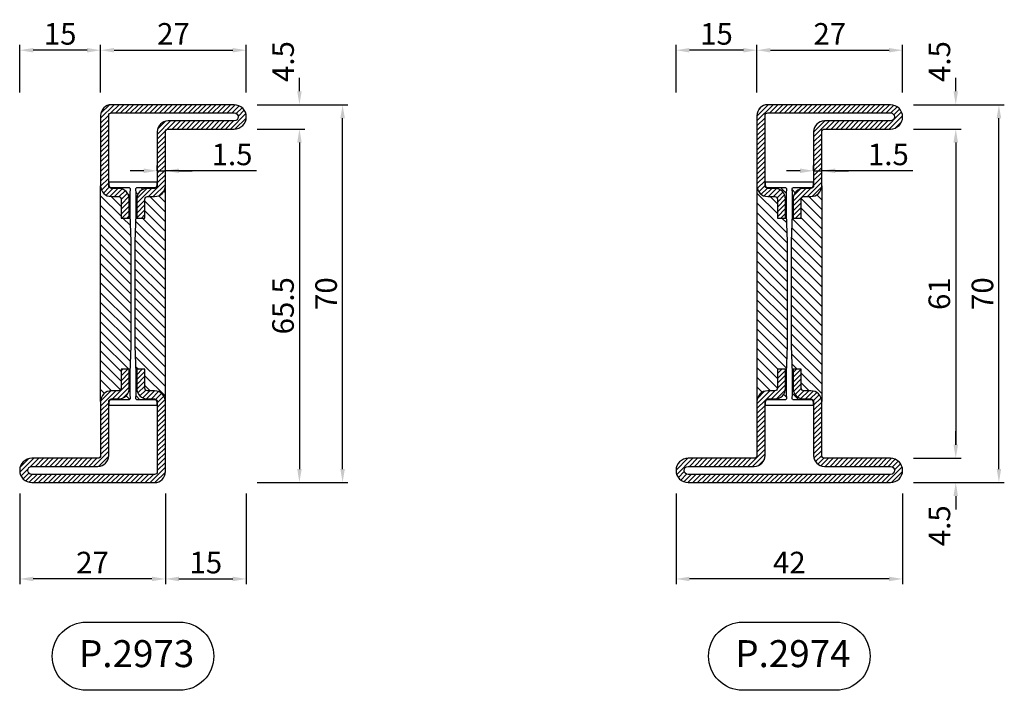
# Model space of a CAD drawing. Units: millimetres. Extents: x 851 to 3944, y 2392 to 2816.
# Drawn here: x 2092 to 2275, y 2677 to 2802 of the extents above; entities that cross this region are included whole.
import ezdxf

# ---------------------------------------------------------------- set-up
doc = ezdxf.new("R2010")
doc.units = ezdxf.units.MM
doc.layers.add('Quote', color=2, linetype='Continuous')
doc.layers.add('TESTO', color=8, linetype='Continuous')
doc.styles.add('Calibri', font='calibri.ttf')
doc.styles.add('SECCO', font='calibri.ttf')
doc.dimstyles.new('Profili 1a2', dxfattribs={"dimtxt": 4, "dimasz": 2.5, "dimexe": 1, "dimexo": 0, "dimgap": 1, "dimtad": 1, "dimdsep": 46, "dimtxsty": 'Calibri', "dimcen": 1, "dimclrd": 256, "dimclre": 256, "dimclrt": 7, "dimadec": 0, "dimazin": 2, "dimtfac": 1, "dimtofl": 0, "dimtmove": 1, "dimatfit": 3, "dimfxl": 0, "dimtolj": 1, "dimtzin": 0, "dimlwd": -1, "dimarcsym": 0})
pattern_1 = [(225, (-1374.7885, -2138.39626), (0.4490128, -0.4490128), [])]

# ---------------------------------------------------------------- blocks, each defined once
blk = doc.blocks.new('*D157')
at = {"layer": 'DEFPOINTS', "color": 0, "transparency": 16777216}
for p in [(2092.13, 2713.9), (2119.13, 2713.9), (2092.13, 2698.04)]:
    blk.add_point(p, dxfattribs=at)
at = {"layer": 'Quote', "lineweight": -2, "transparency": 16777216}
for p, q in [((2092.13, 2713.9), (2092.13, 2697.04)), ((2119.13, 2713.9), (2119.13, 2697.04))]:
    blk.add_line(p, q, dxfattribs=at)
at = {"layer": 'Quote', "transparency": 16777216}
blk.add_line((2116.63, 2698.04), (2094.63, 2698.04), dxfattribs=at)
for points in [[(2094.63, 2698.46), (2094.63, 2697.62), (2092.13, 2698.04)], [(2116.63, 2698.46), (2116.63, 2697.62), (2119.13, 2698.04)]]:
    blk.add_solid(points, dxfattribs=at)
at = {"layer": 'Quote', "color": 7, "transparency": 16777216, "insert": (2105.63, 2701.07), "char_height": 4, "attachment_point": 5, "style": 'Calibri'}
blk.add_mtext('\\A1;27', dxfattribs=at)
blk = doc.blocks.new('*D158')
at = {"layer": 'DEFPOINTS', "color": 0, "transparency": 16777216}
for p in [(2117.63, 2773.66), (2119.13, 2773.66), (2119.13, 2773.66)]:
    blk.add_point(p, dxfattribs=at)
at = {"layer": 'Quote', "lineweight": -2, "transparency": 16777216}
for p, q in [((2117.63, 2773.66), (2117.63, 2774.66)), ((2119.13, 2773.66), (2119.13, 2774.66))]:
    blk.add_line(p, q, dxfattribs=at)
at = {"layer": 'Quote', "transparency": 16777216}
for p, q in [((2115.13, 2773.66), (2112.63, 2773.66)), ((2117.63, 2773.66), (2119.13, 2773.66)), ((2136.03, 2773.66), (2119.13, 2773.66)), ((2121.63, 2773.66), (2124.13, 2773.66))]:
    blk.add_line(p, q, dxfattribs=at)
for points in [[(2115.13, 2774.08), (2115.13, 2773.25), (2117.63, 2773.66)], [(2121.63, 2774.08), (2121.63, 2773.25), (2119.13, 2773.66)]]:
    blk.add_solid(points, dxfattribs=at)
at = {"layer": 'Quote', "color": 7, "transparency": 16777216, "insert": (2131.49, 2776.7), "char_height": 4, "attachment_point": 5, "style": 'Calibri'}
blk.add_mtext('\\A1;1.5', dxfattribs=at)
blk = doc.blocks.new('*D159')
at = {"layer": 'DEFPOINTS', "color": 0, "transparency": 16777216}
for p in [(2136.13, 2785.9), (2151.98, 2785.9), (2136.13, 2715.9)]:
    blk.add_point(p, dxfattribs=at)
at = {"layer": 'Quote', "lineweight": -2, "transparency": 16777216}
for p, q in [((2136.13, 2785.9), (2152.98, 2785.9)), ((2136.13, 2715.9), (2152.98, 2715.9))]:
    blk.add_line(p, q, dxfattribs=at)
at = {"layer": 'Quote', "transparency": 16777216}
blk.add_line((2151.98, 2718.4), (2151.98, 2783.4), dxfattribs=at)
for points in [[(2151.56, 2783.4), (2152.4, 2783.4), (2151.98, 2785.9)], [(2151.56, 2718.4), (2152.4, 2718.4), (2151.98, 2715.9)]]:
    blk.add_solid(points, dxfattribs=at)
at = {"layer": 'Quote', "color": 7, "transparency": 16777216, "insert": (2148.93, 2750.9), "char_height": 4, "attachment_point": 5, "rotation": 90, "style": 'Calibri'}
blk.add_mtext('\\A1;70', dxfattribs=at)
blk = doc.blocks.new('*D160')
at = {"layer": 'DEFPOINTS', "color": 0, "transparency": 16777216}
for p in [(2136.13, 2785.9), (2143.98, 2785.9), (2136.13, 2781.4)]:
    blk.add_point(p, dxfattribs=at)
at = {"layer": 'Quote', "transparency": 16777216}
for p, q in [((2143.98, 2788.4), (2143.98, 2790.9)), ((2143.98, 2778.9), (2143.98, 2776.4))]:
    blk.add_line(p, q, dxfattribs=at)
at = {"layer": 'Quote', "lineweight": -2, "transparency": 16777216}
for p, q in [((2136.13, 2785.9), (2144.98, 2785.9)), ((2136.13, 2781.4), (2144.98, 2781.4))]:
    blk.add_line(p, q, dxfattribs=at)
at = {"layer": 'Quote', "transparency": 16777216}
for points in [[(2143.57, 2788.4), (2144.4, 2788.4), (2143.98, 2785.9)], [(2143.57, 2778.9), (2144.4, 2778.9), (2143.98, 2781.4)]]:
    blk.add_solid(points, dxfattribs=at)
at = {"layer": 'Quote', "color": 7, "transparency": 16777216, "insert": (2140.95, 2793.9), "char_height": 4, "attachment_point": 5, "rotation": 90, "style": 'Calibri'}
blk.add_mtext('\\A1;4.5', dxfattribs=at)
blk = doc.blocks.new('*D161')
at = {"layer": 'DEFPOINTS', "color": 0, "transparency": 16777216}
for p in [(2136.13, 2781.4), (2136.13, 2715.9), (2143.98, 2715.9)]:
    blk.add_point(p, dxfattribs=at)
at = {"layer": 'Quote', "lineweight": -2, "transparency": 16777216}
for p, q in [((2136.13, 2781.4), (2144.98, 2781.4)), ((2136.13, 2715.9), (2144.98, 2715.9))]:
    blk.add_line(p, q, dxfattribs=at)
at = {"layer": 'Quote', "transparency": 16777216}
blk.add_line((2143.98, 2778.9), (2143.98, 2718.4), dxfattribs=at)
for points in [[(2143.57, 2778.9), (2144.4, 2778.9), (2143.98, 2781.4)], [(2143.57, 2718.4), (2144.4, 2718.4), (2143.98, 2715.9)]]:
    blk.add_solid(points, dxfattribs=at)
at = {"layer": 'Quote', "color": 7, "transparency": 16777216, "insert": (2140.94, 2748.65), "char_height": 4, "attachment_point": 5, "rotation": 90, "style": 'Calibri'}
blk.add_mtext('\\A1;65.5', dxfattribs=at)
blk = doc.blocks.new('*D162')
at = {"layer": 'DEFPOINTS', "color": 0, "transparency": 16777216}
for p in [(2134.13, 2796), (2107.13, 2788.15), (2134.13, 2788.15)]:
    blk.add_point(p, dxfattribs=at)
at = {"layer": 'Quote', "lineweight": -2, "transparency": 16777216}
for p, q in [((2107.13, 2788.15), (2107.13, 2797)), ((2134.13, 2788.15), (2134.13, 2797))]:
    blk.add_line(p, q, dxfattribs=at)
at = {"layer": 'Quote', "transparency": 16777216}
blk.add_line((2109.63, 2796), (2131.63, 2796), dxfattribs=at)
for points in [[(2109.63, 2796.41), (2109.63, 2795.58), (2107.13, 2796)], [(2131.63, 2796.41), (2131.63, 2795.58), (2134.13, 2796)]]:
    blk.add_solid(points, dxfattribs=at)
at = {"layer": 'Quote', "color": 7, "transparency": 16777216, "insert": (2120.63, 2799.03), "char_height": 4, "attachment_point": 5, "style": 'Calibri'}
blk.add_mtext('\\A1;27', dxfattribs=at)
blk = doc.blocks.new('*D156')
at = {"layer": 'DEFPOINTS', "color": 0, "transparency": 16777216}
for p in [(2092.13, 2796), (2092.13, 2788.15), (2107.13, 2788.15)]:
    blk.add_point(p, dxfattribs=at)
at = {"layer": 'Quote', "lineweight": -2, "transparency": 16777216}
for p, q in [((2092.13, 2788.15), (2092.13, 2797)), ((2107.13, 2788.15), (2107.13, 2797))]:
    blk.add_line(p, q, dxfattribs=at)
at = {"layer": 'Quote', "transparency": 16777216}
blk.add_line((2104.63, 2796), (2094.63, 2796), dxfattribs=at)
for points in [[(2094.63, 2796.41), (2094.63, 2795.58), (2092.13, 2796)], [(2104.63, 2796.41), (2104.63, 2795.58), (2107.13, 2796)]]:
    blk.add_solid(points, dxfattribs=at)
at = {"layer": 'Quote', "color": 7, "transparency": 16777216, "insert": (2099.63, 2799.03), "char_height": 4, "attachment_point": 5, "style": 'Calibri'}
blk.add_mtext('\\A1;15', dxfattribs=at)
blk = doc.blocks.new('*D163')
at = {"layer": 'DEFPOINTS', "color": 0, "transparency": 16777216}
for p in [(2119.13, 2713.9), (2134.13, 2713.9), (2134.13, 2698.04)]:
    blk.add_point(p, dxfattribs=at)
at = {"layer": 'Quote', "lineweight": -2, "transparency": 16777216}
for p, q in [((2119.13, 2713.9), (2119.13, 2697.04)), ((2134.13, 2713.9), (2134.13, 2697.04))]:
    blk.add_line(p, q, dxfattribs=at)
at = {"layer": 'Quote', "transparency": 16777216}
blk.add_line((2121.63, 2698.04), (2131.63, 2698.04), dxfattribs=at)
for points in [[(2121.63, 2698.46), (2121.63, 2697.62), (2119.13, 2698.04)], [(2131.63, 2698.46), (2131.63, 2697.62), (2134.13, 2698.04)]]:
    blk.add_solid(points, dxfattribs=at)
at = {"layer": 'Quote', "color": 7, "transparency": 16777216, "insert": (2126.63, 2701.07), "char_height": 4, "attachment_point": 5, "style": 'Calibri'}
blk.add_mtext('\\A1;15', dxfattribs=at)
blk = doc.blocks.new('*D164')
at = {"layer": 'DEFPOINTS', "color": 0, "transparency": 16777216}
for p in [(2239.28, 2773.66), (2240.78, 2773.66), (2240.78, 2773.66)]:
    blk.add_point(p, dxfattribs=at)
at = {"layer": 'Quote', "lineweight": -2, "transparency": 16777216}
for p, q in [((2239.28, 2773.66), (2239.28, 2774.66)), ((2240.78, 2773.66), (2240.78, 2774.66))]:
    blk.add_line(p, q, dxfattribs=at)
at = {"layer": 'Quote', "transparency": 16777216}
for p, q in [((2236.78, 2773.66), (2234.28, 2773.66)), ((2239.28, 2773.66), (2240.78, 2773.66)), ((2257.68, 2773.66), (2240.78, 2773.66)), ((2243.28, 2773.66), (2245.78, 2773.66))]:
    blk.add_line(p, q, dxfattribs=at)
for points in [[(2236.78, 2774.08), (2236.78, 2773.25), (2239.28, 2773.66)], [(2243.28, 2774.08), (2243.28, 2773.25), (2240.78, 2773.66)]]:
    blk.add_solid(points, dxfattribs=at)
at = {"layer": 'Quote', "color": 7, "transparency": 16777216, "insert": (2253.14, 2776.7), "char_height": 4, "attachment_point": 5, "style": 'Calibri'}
blk.add_mtext('\\A1;1.5', dxfattribs=at)
blk = doc.blocks.new('*D165')
at = {"layer": 'DEFPOINTS', "color": 0, "transparency": 16777216}
for p in [(2257.78, 2785.9), (2273.63, 2785.9), (2257.78, 2715.9)]:
    blk.add_point(p, dxfattribs=at)
at = {"layer": 'Quote', "lineweight": -2, "transparency": 16777216}
for p, q in [((2257.78, 2785.9), (2274.63, 2785.9)), ((2257.78, 2715.9), (2274.63, 2715.9))]:
    blk.add_line(p, q, dxfattribs=at)
at = {"layer": 'Quote', "transparency": 16777216}
blk.add_line((2273.63, 2718.4), (2273.63, 2783.4), dxfattribs=at)
for points in [[(2273.21, 2783.4), (2274.05, 2783.4), (2273.63, 2785.9)], [(2273.21, 2718.4), (2274.05, 2718.4), (2273.63, 2715.9)]]:
    blk.add_solid(points, dxfattribs=at)
at = {"layer": 'Quote', "color": 7, "transparency": 16777216, "insert": (2270.58, 2750.9), "char_height": 4, "attachment_point": 5, "rotation": 90, "style": 'Calibri'}
blk.add_mtext('\\A1;70', dxfattribs=at)
blk = doc.blocks.new('*D166')
at = {"layer": 'DEFPOINTS', "color": 0, "transparency": 16777216}
for p in [(2257.78, 2785.9), (2265.63, 2785.9), (2257.78, 2781.4)]:
    blk.add_point(p, dxfattribs=at)
at = {"layer": 'Quote', "transparency": 16777216}
for p, q in [((2265.63, 2788.4), (2265.63, 2790.9)), ((2265.63, 2778.9), (2265.63, 2776.4))]:
    blk.add_line(p, q, dxfattribs=at)
at = {"layer": 'Quote', "lineweight": -2, "transparency": 16777216}
for p, q in [((2257.78, 2785.9), (2266.63, 2785.9)), ((2257.78, 2781.4), (2266.63, 2781.4))]:
    blk.add_line(p, q, dxfattribs=at)
at = {"layer": 'Quote', "transparency": 16777216}
for points in [[(2265.21, 2788.4), (2266.05, 2788.4), (2265.63, 2785.9)], [(2265.21, 2778.9), (2266.05, 2778.9), (2265.63, 2781.4)]]:
    blk.add_solid(points, dxfattribs=at)
at = {"layer": 'Quote', "color": 7, "transparency": 16777216, "insert": (2262.6, 2793.9), "char_height": 4, "attachment_point": 5, "rotation": 90, "style": 'Calibri'}
blk.add_mtext('\\A1;4.5', dxfattribs=at)
blk = doc.blocks.new('*D167')
at = {"layer": 'DEFPOINTS', "color": 0, "transparency": 16777216}
for p in [(2257.78, 2781.4), (2257.78, 2720.4), (2265.63, 2720.4)]:
    blk.add_point(p, dxfattribs=at)
at = {"layer": 'Quote', "lineweight": -2, "transparency": 16777216}
for p, q in [((2257.78, 2781.4), (2266.63, 2781.4)), ((2257.78, 2720.4), (2266.63, 2720.4))]:
    blk.add_line(p, q, dxfattribs=at)
at = {"layer": 'Quote', "transparency": 16777216}
blk.add_line((2265.63, 2778.9), (2265.63, 2722.9), dxfattribs=at)
for points in [[(2265.21, 2778.9), (2266.05, 2778.9), (2265.63, 2781.4)], [(2265.21, 2722.9), (2266.05, 2722.9), (2265.63, 2720.4)]]:
    blk.add_solid(points, dxfattribs=at)
at = {"layer": 'Quote', "color": 7, "transparency": 16777216, "insert": (2262.58, 2750.9), "char_height": 4, "attachment_point": 5, "rotation": 90, "style": 'Calibri'}
blk.add_mtext('\\A1;61', dxfattribs=at)
blk = doc.blocks.new('*D168')
at = {"layer": 'DEFPOINTS', "color": 0, "transparency": 16777216}
for p in [(2255.78, 2796), (2228.78, 2788.15), (2255.78, 2788.15)]:
    blk.add_point(p, dxfattribs=at)
at = {"layer": 'Quote', "lineweight": -2, "transparency": 16777216}
for p, q in [((2228.78, 2788.15), (2228.78, 2797)), ((2255.78, 2788.15), (2255.78, 2797))]:
    blk.add_line(p, q, dxfattribs=at)
at = {"layer": 'Quote', "transparency": 16777216}
blk.add_line((2231.28, 2796), (2253.28, 2796), dxfattribs=at)
for points in [[(2231.28, 2796.41), (2231.28, 2795.58), (2228.78, 2796)], [(2253.28, 2796.41), (2253.28, 2795.58), (2255.78, 2796)]]:
    blk.add_solid(points, dxfattribs=at)
at = {"layer": 'Quote', "color": 7, "transparency": 16777216, "insert": (2242.28, 2799.03), "char_height": 4, "attachment_point": 5, "style": 'Calibri'}
blk.add_mtext('\\A1;27', dxfattribs=at)
blk = doc.blocks.new('*D169')
at = {"layer": 'DEFPOINTS', "color": 0, "transparency": 16777216}
for p in [(2213.78, 2796), (2213.78, 2788.15), (2228.78, 2788.15)]:
    blk.add_point(p, dxfattribs=at)
at = {"layer": 'Quote', "lineweight": -2, "transparency": 16777216}
for p, q in [((2213.78, 2788.15), (2213.78, 2797)), ((2228.78, 2788.15), (2228.78, 2797))]:
    blk.add_line(p, q, dxfattribs=at)
at = {"layer": 'Quote', "transparency": 16777216}
blk.add_line((2226.28, 2796), (2216.28, 2796), dxfattribs=at)
for points in [[(2216.28, 2796.41), (2216.28, 2795.58), (2213.78, 2796)], [(2226.28, 2796.41), (2226.28, 2795.58), (2228.78, 2796)]]:
    blk.add_solid(points, dxfattribs=at)
at = {"layer": 'Quote', "color": 7, "transparency": 16777216, "insert": (2221.28, 2799.03), "char_height": 4, "attachment_point": 5, "style": 'Calibri'}
blk.add_mtext('\\A1;15', dxfattribs=at)
blk = doc.blocks.new('*D170')
at = {"layer": 'DEFPOINTS', "color": 0, "transparency": 16777216}
for p in [(2257.78, 2720.4), (2257.78, 2715.9), (2265.63, 2715.9)]:
    blk.add_point(p, dxfattribs=at)
at = {"layer": 'Quote', "transparency": 16777216}
for p, q in [((2265.63, 2722.9), (2265.63, 2725.4)), ((2265.63, 2713.4), (2265.63, 2710.9))]:
    blk.add_line(p, q, dxfattribs=at)
at = {"layer": 'Quote', "lineweight": -2, "transparency": 16777216}
for p, q in [((2257.78, 2720.4), (2266.63, 2720.4)), ((2257.78, 2715.9), (2266.63, 2715.9))]:
    blk.add_line(p, q, dxfattribs=at)
at = {"layer": 'Quote', "transparency": 16777216}
for points in [[(2265.21, 2722.9), (2266.05, 2722.9), (2265.63, 2720.4)], [(2265.21, 2713.4), (2266.05, 2713.4), (2265.63, 2715.9)]]:
    blk.add_solid(points, dxfattribs=at)
at = {"layer": 'Quote', "color": 7, "transparency": 16777216, "insert": (2262.6, 2707.9), "char_height": 4, "attachment_point": 5, "rotation": 90, "style": 'Calibri'}
blk.add_mtext('\\A1;4.5', dxfattribs=at)
blk = doc.blocks.new('*D171')
at = {"layer": 'DEFPOINTS', "color": 0, "transparency": 16777216}
for p in [(2213.78, 2713.9), (2255.78, 2713.9), (2213.78, 2698.04)]:
    blk.add_point(p, dxfattribs=at)
at = {"layer": 'Quote', "lineweight": -2, "transparency": 16777216}
for p, q in [((2213.78, 2713.9), (2213.78, 2697.04)), ((2255.78, 2713.9), (2255.78, 2697.04))]:
    blk.add_line(p, q, dxfattribs=at)
at = {"layer": 'Quote', "transparency": 16777216}
blk.add_line((2253.28, 2698.04), (2216.28, 2698.04), dxfattribs=at)
for points in [[(2216.28, 2698.46), (2216.28, 2697.62), (2213.78, 2698.04)], [(2253.28, 2698.46), (2253.28, 2697.62), (2255.78, 2698.04)]]:
    blk.add_solid(points, dxfattribs=at)
at = {"layer": 'Quote', "color": 7, "transparency": 16777216, "insert": (2234.78, 2701.07), "char_height": 4, "attachment_point": 5, "style": 'Calibri'}
blk.add_mtext('\\A1;42', dxfattribs=at)
blk = doc.blocks.new('P2973')
h = blk.add_hatch()
h.set_pattern_fill('LINE', color=9, scale=0.2, angle=225, style=0)
h.set_pattern_definition([(225, (-1374.7885, -2126.39626), (0.4490128, -0.4490128), [])])
h.paths.add_polyline_path([(0, -15), (0, -5, -0.414214), (0.5, -4.5), (12.75, -4.5, 1), (12.75, 0), (-10, 0, 0.414214), (-12, -2), (-12, -15, 0.414214), (-10, -17), (-8.7, -17, -0.414214), (-8.2, -17.5), (-8.2, -21), (-6.7, -21), (-6.7, -17.5, 0.414214), (-8.7, -15.5), (-10, -15.5, -0.414214), (-10.5, -15), (-10.5, -2, -0.414214), (-10, -1.5), (12.75, -1.5, -1), (12.75, -3), (0.5, -3, 0.414214), (-1.5, -5), (-1.5, -15, -0.414214), (-2, -15.5), (-3.3, -15.5, 0.414214), (-5.3, -17.5), (-5.3, -21), (-3.8, -21), (-3.8, -17.5, -0.414214), (-3.3, -17), (-2, -17, 0.414214)])
h = blk.add_hatch()
h.set_pattern_fill('ANSI31', color=30, scale=0.4, angle=90, style=0)
h.set_pattern_definition([(135, (-1374.7885, -2138.3963), (-0.8980256, -0.8980256), [])])
h.paths.add_polyline_path([(-6.4, -25.35), (-6.6, -20.35), (-6.6, -16.35), (-6.52, -15.57, 0.443528), (-6.72, -15.35), (-10, -15.35, -0.37077), (-10.49, -14.93, 0.459034), (-10, -15.5), (-8.7, -15.5, -0.414214), (-6.7, -17.5), (-6.7, -21), (-8.2, -21), (-8.2, -17.5, 0.414214), (-8.7, -17), (-10, -17, -0.414214), (-12, -15), (-12, -55, -0.414214), (-10, -53), (-8.7, -53, 0.414214), (-8.2, -52.5), (-8.2, -49), (-6.7, -49), (-6.7, -52.5, -0.414214), (-8.7, -54.5), (-10, -54.5, 0.459034), (-10.49, -55.08, -0.37077), (-10, -54.65), (-6.72, -54.65, 0.443528), (-6.52, -54.43), (-6.6, -53.65), (-6.6, -52.15), (-6.6, -49.65), (-6.4, -44.65)])
h.paths.add_polyline_path([(0, -15, -0.414214), (-2, -17), (-3.3, -17, 0.414214), (-3.8, -17.5), (-3.8, -21), (-5.3, -21), (-5.3, -17.5, -0.414214), (-3.3, -15.5), (-2, -15.5, 0.459034), (-1.51, -14.93, -0.37077), (-2, -15.35), (-5.28, -15.35, 0.443528), (-5.48, -15.57), (-5.4, -16.35), (-5.4, -17.85), (-5.4, -20.35), (-5.6, -25.35), (-5.6, -29.27), (-5.6, -44.65), (-5.4, -49.65), (-5.4, -53.65), (-5.48, -54.43, 0.443528), (-5.28, -54.65), (-2, -54.65, -0.37077), (-1.51, -55.08, 0.459034), (-2, -54.5), (-3.3, -54.5, -0.414214), (-5.3, -52.5), (-5.3, -49), (-3.8, -49), (-3.8, -52.5, 0.414214), (-3.3, -53), (-2, -53, -0.414214), (0, -55)])
h = blk.add_hatch()
h.set_pattern_fill('LINE', color=9, scale=0.2, angle=225, style=0)
h.set_pattern_definition(pattern_1)
h.paths.add_polyline_path([(-12, -55), (-12, -65, -0.414214), (-12.5, -65.5), (-24.75, -65.5, 1), (-24.75, -70), (-2, -70, 0.414214), (0, -68), (0, -55, 0.414214), (-2, -53), (-3.3, -53, -0.414214), (-3.8, -52.5), (-3.8, -49), (-5.3, -49), (-5.3, -52.5, 0.414214), (-3.3, -54.5), (-2, -54.5, -0.414214), (-1.5, -55), (-1.5, -68, -0.414214), (-2, -68.5), (-24.75, -68.5, -1), (-24.75, -67), (-12.5, -67, 0.414214), (-10.5, -65), (-10.5, -55, -0.414214), (-10, -54.5), (-8.7, -54.5, 0.414214), (-6.7, -52.5), (-6.7, -49), (-8.2, -49), (-8.2, -52.5, -0.414214), (-8.7, -53), (-10, -53, 0.414214)])
at = {"color": 30}
for p, q in [((-12, -55), (-12, -15)), ((0, -55), (0, -15))]:
    blk.add_line(p, q, dxfattribs=at)
for points in [[(-5.3, -17.5), (-5.3, -21), (-3.8, -21), (-3.8, -17.5, -0.414214), (-3.3, -17), (-2, -17, 0.414214), (0, -15), (0, -5, -0.414214), (0.5, -4.5), (12.75, -4.5, 1), (12.75, 0), (-10, 0, 0.414214), (-12, -2), (-12, -15, 0.414214), (-10, -17), (-8.7, -17, -0.414214), (-8.2, -17.5), (-8.2, -21), (-6.7, -21), (-6.7, -17.5, 0.414214), (-8.7, -15.5), (-10, -15.5, -0.414214), (-10.5, -15), (-10.5, -2, -0.414214), (-10, -1.5), (12.75, -1.5, -1), (12.75, -3), (0.5, -3, 0.414214), (-1.5, -5), (-1.5, -15, -0.414214), (-2, -15.5), (-3.3, -15.5, 0.414214)], [(-6.7, -52.5), (-6.7, -49), (-8.2, -49), (-8.2, -52.5, -0.414214), (-8.7, -53), (-10, -53, 0.414214), (-12, -55), (-12, -65, -0.414214), (-12.5, -65.5), (-24.75, -65.5, 1), (-24.75, -70), (-2, -70, 0.414214), (0, -68), (0, -55, 0.414214), (-2, -53), (-3.3, -53, -0.414214), (-3.8, -52.5), (-3.8, -49), (-5.3, -49), (-5.3, -52.5, 0.414214), (-3.3, -54.5), (-2, -54.5, -0.414214), (-1.5, -55), (-1.5, -68, -0.414214), (-2, -68.5), (-24.75, -68.5, -1), (-24.75, -67), (-12.5, -67, 0.414214), (-10.5, -65), (-10.5, -55, -0.414214), (-10, -54.5), (-8.7, -54.5, 0.414214)]]:
    blk.add_lwpolyline(points, format="xyb", close=True)
blk.add_lwpolyline([(-1.5, -55.15, 0.414214), (-2, -54.65), (-5.28, -54.65, -0.443528), (-5.48, -54.43), (-5.4, -53.65), (-5.4, -49.65), (-5.6, -44.65), (-5.6, -29.27), (-5.6, -25.35), (-5.4, -20.35), (-5.4, -17.85), (-5.4, -16.35), (-5.48, -15.57, -0.443528), (-5.28, -15.35), (-2, -15.35, 0.414214), (-1.5, -14.85), (-1.5, -14.55, 0.414214), (-1.7, -14.35), (-10.3, -14.35, 0.414214), (-10.5, -14.55), (-10.5, -14.85, 0.414214), (-10, -15.35), (-6.72, -15.35, -0.443528), (-6.52, -15.57), (-6.6, -16.35), (-6.6, -20.35), (-6.4, -25.35), (-6.4, -44.65), (-6.6, -49.65), (-6.6, -52.15), (-6.6, -53.65), (-6.52, -54.43, -0.443528), (-6.72, -54.65), (-10, -54.65, 0.414214), (-10.5, -55.15), (-10.5, -55.45, 0.414214), (-10.3, -55.65), (-1.7, -55.65, 0.414214), (-1.5, -55.45)], format="xyb", close=True, dxfattribs=at)
blk = doc.blocks.new('P2974')
h = blk.add_hatch()
h.set_pattern_fill('LINE', color=9, scale=0.2, angle=405, style=0)
h.set_pattern_definition([(45, (-1374.7885, -2126.39626), (-0.4490128, 0.4490128), [])])
h.paths.add_polyline_path([(0, -15), (0, -5, -0.414214), (0.5, -4.5), (12.75, -4.5, 1), (12.75, 0), (-10, 0, 0.414214), (-12, -2), (-12, -15, 0.414214), (-10, -17), (-8.7, -17, -0.414214), (-8.2, -17.5), (-8.2, -21), (-6.7, -21), (-6.7, -17.5, 0.414214), (-8.7, -15.5), (-10, -15.5, -0.414214), (-10.5, -15), (-10.5, -2, -0.414214), (-10, -1.5), (12.75, -1.5, -1), (12.75, -3), (0.5, -3, 0.414214), (-1.5, -5), (-1.5, -15, -0.414214), (-2, -15.5), (-3.3, -15.5, 0.414214), (-5.3, -17.5), (-5.3, -21), (-3.8, -21), (-3.8, -17.5, -0.414214), (-3.3, -17), (-2, -17, 0.414214)])
h = blk.add_hatch()
h.set_pattern_fill('ANSI31', color=30, scale=0.4, angle=270, style=0)
h.set_pattern_definition([(315, (-1374.7885, -2138.3963), (0.8980256, 0.8980256), [])])
h.paths.add_polyline_path([(-6.4, -25.35), (-6.6, -20.35), (-6.6, -16.35), (-6.52, -15.57, 0.443528), (-6.72, -15.35), (-10, -15.35, -0.414214), (-10.5, -14.85), (-10.5, -15, 0.414214), (-10, -15.5), (-8.7, -15.5, -0.414214), (-6.7, -17.5), (-6.7, -21), (-8.2, -21), (-8.2, -17.5, 0.414214), (-8.7, -17), (-10, -17, -0.414214), (-12, -15), (-12, -55, -0.414214), (-10, -53), (-8.7, -53, 0.414214), (-8.2, -52.5), (-8.2, -49), (-6.7, -49), (-6.7, -52.5, -0.414214), (-8.7, -54.5), (-10, -54.5, 0.414214), (-10.5, -55), (-10.5, -55.15, -0.414214), (-10, -54.65), (-6.72, -54.65, 0.443528), (-6.52, -54.43), (-6.6, -53.65), (-6.6, -52.15), (-6.6, -49.65), (-6.4, -44.65)])
h.paths.add_polyline_path([(0, -15, -0.414214), (-2, -17), (-3.3, -17, 0.414214), (-3.8, -17.5), (-3.8, -21), (-5.3, -21), (-5.3, -17.5, -0.414214), (-3.3, -15.5), (-2, -15.5, 0.414214), (-1.5, -15), (-1.5, -14.85, -0.414214), (-2, -15.35), (-5.28, -15.35, 0.443528), (-5.48, -15.57), (-5.4, -16.35), (-5.4, -17.85), (-5.4, -20.35), (-5.6, -25.35), (-5.6, -29.27), (-5.6, -44.65), (-5.4, -49.65), (-5.4, -53.65), (-5.48, -54.43, 0.443528), (-5.28, -54.65), (-2, -54.65, -0.414214), (-1.5, -55.15), (-1.5, -55, 0.414214), (-2, -54.5), (-3.3, -54.5, -0.414214), (-5.3, -52.5), (-5.3, -49), (-3.8, -49), (-3.8, -52.5, 0.414214), (-3.3, -53), (-2, -53, -0.414214), (0, -55)])
h = blk.add_hatch()
h.set_pattern_fill('LINE', color=9, scale=0.2, angle=225, style=0)
h.set_pattern_definition(pattern_1)
edge = h.paths.add_edge_path()
edge.add_line((-8.7, -53), (-10, -53))
edge.add_arc((-10, -55), 2, 450, 540)
edge.add_line((-12, -55), (-12, -65))
edge.add_arc((-12.5, -65), 0.5, 270, 360, ccw=False)
edge.add_line((-12.5, -65.5), (-24.75, -65.5))
edge.add_arc((-24.75, -67.75), 2.25, 450, 630)
edge.add_line((-24.75, -70), (12.75, -70))
edge.add_arc((12.75, -67.75), 2.25, 270, 450)
edge.add_line((12.75, -65.5), (0.5, -65.5))
edge.add_arc((0.5, -65), 0.5, 180, 270, ccw=False)
edge.add_line((0, -65), (0, -55))
edge.add_arc((-2, -55), 2, 360, 450)
edge.add_line((-2, -53), (-3.3, -53))
edge.add_arc((-3.3, -52.5), 0.5, 180, 270, ccw=False)
edge.add_line((-3.8, -52.5), (-3.8, -49))
edge.add_line((-3.8, -49), (-5.3, -49))
edge.add_line((-5.3, -49), (-5.3, -52.5))
edge.add_arc((-3.3, -52.5), 2, 180, 270)
edge.add_line((-3.3, -54.5), (-2, -54.5))
edge.add_arc((-2, -55), 0.5, 360, 450, ccw=False)
edge.add_line((-1.5, -55), (-1.5, -65))
edge.add_arc((0.5, -65), 2, 180, 270)
edge.add_line((0.5, -67), (12.75, -67))
edge.add_arc((12.75, -67.75), 0.75, 270, 450, ccw=False)
edge.add_line((12.75, -68.5), (-24.75, -68.5))
edge.add_arc((-24.75, -67.75), 0.75, 90, 270, ccw=False)
edge.add_line((-24.75, -67), (-12.5, -67))
edge.add_arc((-12.5, -65), 2, 270, 360)
edge.add_line((-10.5, -65), (-10.5, -55))
edge.add_arc((-10, -55), 0.5, 90, 180, ccw=False)
edge.add_line((-10, -54.5), (-8.7, -54.5))
edge.add_arc((-8.7, -52.5), 2, 270, 360)
edge.add_line((-6.7, -52.5), (-6.7, -49))
edge.add_line((-6.7, -49), (-8.2, -49))
edge.add_line((-8.2, -49), (-8.2, -52.5))
edge.add_arc((-8.7, -52.5), 0.5, 270, 360, ccw=False)
h = blk.add_hatch(color=30)
edge = h.paths.add_edge_path()
edge.add_arc((-3.5, -52.5), 0.5, 180, 270)
edge.add_arc((-3.5, -52.5), 0.5, 180, 270, ccw=False)
h.paths.add_polyline_path([(-2, -53), (-3.5, -53)])
at = {"color": 30}
for p, q in [((-12, -15), (-12, -55)), ((0, -15), (0, -55))]:
    blk.add_line(p, q, dxfattribs=at)
for points in [[(-5.3, -17.5), (-5.3, -21), (-3.8, -21), (-3.8, -17.5, -0.414214), (-3.3, -17), (-2, -17, 0.414214), (0, -15), (0, -5, -0.414214), (0.5, -4.5), (12.75, -4.5, 1), (12.75, 0), (-10, 0, 0.414214), (-12, -2), (-12, -15, 0.414214), (-10, -17), (-8.7, -17, -0.414214), (-8.2, -17.5), (-8.2, -21), (-6.7, -21), (-6.7, -17.5, 0.414214), (-8.7, -15.5), (-10, -15.5, -0.414214), (-10.5, -15), (-10.5, -2, -0.414214), (-10, -1.5), (12.75, -1.5, -1), (12.75, -3), (0.5, -3, 0.414214), (-1.5, -5), (-1.5, -15, -0.414214), (-2, -15.5), (-3.3, -15.5, 0.414214)], [(-8.7, -53), (-10, -53, 0.414214), (-12, -55), (-12, -65, -0.414214), (-12.5, -65.5), (-24.75, -65.5, 1), (-24.75, -70), (12.75, -70, 1), (12.75, -65.5), (0.5, -65.5, -0.414214), (0, -65), (0, -55, 0.414214), (-2, -53), (-3.3, -53, -0.414214), (-3.8, -52.5), (-3.8, -49), (-5.3, -49), (-5.3, -52.5, 0.414214), (-3.3, -54.5), (-2, -54.5, -0.414214), (-1.5, -55), (-1.5, -65, 0.414214), (0.5, -67), (12.75, -67, -1), (12.75, -68.5), (-24.75, -68.5, -1), (-24.75, -67), (-12.5, -67, 0.414214), (-10.5, -65), (-10.5, -55, -0.414214), (-10, -54.5), (-8.7, -54.5, 0.414214), (-6.7, -52.5), (-6.7, -49), (-8.2, -49), (-8.2, -52.5, -0.414214)]]:
    blk.add_lwpolyline(points, format="xyb", close=True)
blk.add_lwpolyline([(-1.5, -55.15, 0.414214), (-2, -54.65), (-5.28, -54.65, -0.443528), (-5.48, -54.43), (-5.4, -53.65), (-5.4, -49.65), (-5.6, -44.65), (-5.6, -29.27), (-5.6, -25.35), (-5.4, -20.35), (-5.4, -17.85), (-5.4, -16.35), (-5.48, -15.57, -0.443528), (-5.28, -15.35), (-2, -15.35, 0.414214), (-1.5, -14.85), (-1.5, -14.55, 0.414214), (-1.7, -14.35), (-10.3, -14.35, 0.414214), (-10.5, -14.55), (-10.5, -14.85, 0.414214), (-10, -15.35), (-6.72, -15.35, -0.443528), (-6.52, -15.57), (-6.6, -16.35), (-6.6, -20.35), (-6.4, -25.35), (-6.4, -44.65), (-6.6, -49.65), (-6.6, -52.15), (-6.6, -53.65), (-6.52, -54.43, -0.443528), (-6.72, -54.65), (-10, -54.65, 0.414214), (-10.5, -55.15), (-10.5, -55.45, 0.414214), (-10.3, -55.65), (-1.7, -55.65, 0.414214), (-1.5, -55.45)], format="xyb", close=True, dxfattribs=at)

msp = doc.modelspace()

# ---------------------------------------------------------------- linework, layer by layer
at = {"layer": 'TESTO'}
for points in [[(2104.481, 2690.041), (2121.782, 2690.041, -0.4142136), (2128.099, 2683.723), (2128.099, 2683.723, -0.4142136), (2121.782, 2677.406), (2104.481, 2677.406, -0.4142136), (2098.164, 2683.723), (2098.164, 2683.723, -0.4142136)], [(2226.129, 2690.041), (2243.43, 2690.041, -0.4142136), (2249.747, 2683.723), (2249.747, 2683.723, -0.4142136), (2243.43, 2677.406), (2226.129, 2677.406, -0.4142136), (2219.812, 2683.723), (2219.812, 2683.723, -0.4142136)]]:
    msp.add_lwpolyline(points, format="xyb", close=True, dxfattribs=at)

# ---------------------------------------------------------------- block references
for name, p in [('P2973', (2119.132, 2785.895)), ('P2974', (2240.78, 2785.895))]:
    msp.add_blockref(name, p)

# ---------------------------------------------------------------- texts
at = {"layer": 'TESTO', "char_height": 5, "width": 34.2598, "attachment_point": 1, "style": 'SECCO'}
for s, insert in [('P.2973', (2103.128, 2686.697)), ('P.2974', (2224.776, 2686.697))]:
    msp.add_mtext(s, dxfattribs=dict(at, insert=insert))

# ---------------------------------------------------------------- dimensions: what is measured, and where the dimension line sits
at = {"layer": 'Quote'}
for base, p1, p2, picture, middle in [((2092.132, 2795.997), (2107.132, 2788.145), (2092.132, 2788.145), '*D156', (2099.632, 2799.031)), ((2213.78, 2795.997), (2228.78, 2788.145), (2213.78, 2788.145), '*D169', (2221.28, 2799.031)), ((2092.132, 2698.041), (2119.132, 2713.895), (2092.132, 2713.895), '*D157', (2105.632, 2701.07)), ((2213.78, 2698.041), (2255.78, 2713.895), (2213.78, 2713.895), '*D171', (2234.78, 2701.07))]:
    dim = msp.add_linear_dim(base=base, p1=p1, p2=p2, dimstyle='Profili 1a2', dxfattribs=at)
    dim.commit()
    dim.dimension.update_dxf_attribs({"geometry": picture, "text_midpoint": middle})
for base, p1, p2, angle, picture, middle in [((2134.132, 2795.997), (2107.132, 2788.145), (2134.132, 2788.145), 180, '*D162', (2120.632, 2799.026)), ((2255.78, 2795.997), (2228.78, 2788.145), (2255.78, 2788.145), 180, '*D168', (2242.28, 2799.026)), ((2151.982, 2785.895), (2136.132, 2715.895), (2136.132, 2785.895), 270, '*D159', (2148.932, 2750.895)), ((2273.63, 2785.895), (2257.78, 2715.895), (2257.78, 2785.895), 270, '*D165', (2270.58, 2750.895)), ((2143.983, 2715.895), (2136.132, 2781.395), (2136.132, 2715.895), 270, '*D161', (2140.936, 2748.645)), ((2265.632, 2720.395), (2257.78, 2781.395), (2257.78, 2720.395), 270, '*D167', (2262.584, 2750.895)), ((2134.132, 2698.041), (2119.132, 2713.895), (2134.132, 2713.895), 180, '*D163', (2126.632, 2701.075))]:
    dim = msp.add_linear_dim(base=base, p1=p1, p2=p2, angle=angle, dimstyle='Profili 1a2', dxfattribs=at)
    dim.commit()
    dim.dimension.update_dxf_attribs({"geometry": picture, "text_midpoint": middle})
for base, p1, p2, angle, picture, middle in [((2143.983, 2785.895), (2136.132, 2781.395), (2136.132, 2785.895), 270, '*D160', (2143.983, 2793.895)), ((2265.632, 2785.895), (2257.78, 2781.395), (2257.78, 2785.895), 270, '*D166', (2265.632, 2793.895)), ((2265.632, 2715.895), (2257.78, 2720.395), (2257.78, 2715.895), 90, '*D170', (2265.632, 2707.895))]:
    dim = msp.add_linear_dim(base=base, p1=p1, p2=p2, angle=angle, dimstyle='Profili 1a2', dxfattribs=at)
    dim.commit()
    dim.dimension.update_dxf_attribs({"geometry": picture, "text_midpoint": middle, "dimtype": 160})
for base, p1, p2, picture, middle in [((2119.132, 2773.664), (2117.632, 2773.664), (2119.132, 2773.664), '*D158', (2131.491, 2773.664)), ((2240.78, 2773.664), (2239.28, 2773.664), (2240.78, 2773.664), '*D164', (2253.139, 2773.664))]:
    dim = msp.add_linear_dim(base=base, p1=p1, p2=p2, dimstyle='Profili 1a2', dxfattribs=at)
    dim.commit()
    dim.dimension.update_dxf_attribs({"geometry": picture, "text_midpoint": middle, "dimtype": 160})

doc.saveas('drawing.dxf')
